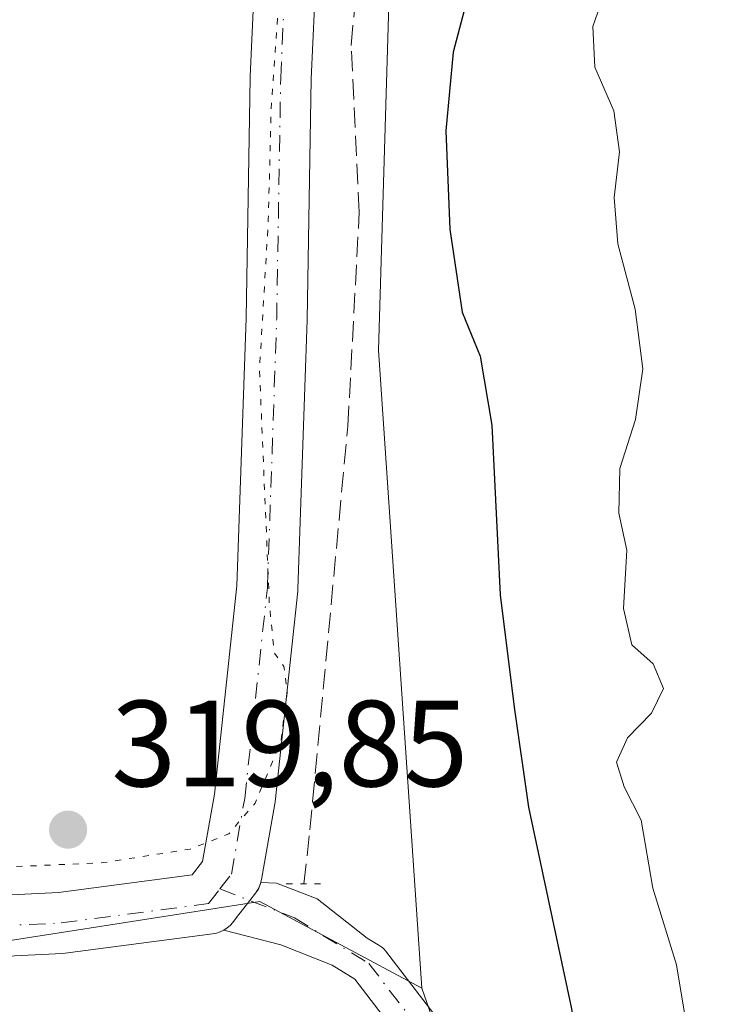
# Model space of a CAD drawing. Units: metres. Extents: x 594023 to 597479, y 4712873 to 4715236.
# Drawn here: x 595502 to 595559, y 4714671 to 4714751 of the extents above; entities that cross this region are included whole.
import ezdxf

# ---------------------------------------------------------------- set-up
doc = ezdxf.new("R2010")
doc.units = ezdxf.units.M
doc.header["$MEASUREMENT"] = 0
for name, pattern in [('DGN Style 3', [2.307223458686699, 1.648016756204785, -0.6592067024819142]), ('DGN Style 4', [2.6384748266838614, 1.318413404963828, -0.6592067024819142, 0.001648016756204785, -0.6592067024819142]), ('DGN Style 5', [1.1536117293433497, 0.4944050268614355, -0.6592067024819142])]:
    doc.linetypes.add(name, pattern=pattern)
for name, color, linetype, lineweight in [('Camino Cxs', 7, 'Continuous', 0), ('Camino eje', 30, 'DGN Style 4', 13), ('Corriente artificial lineal', 4, 'DGN Style 3', 13), ('Cultivos herbáceos CxS', 92, 'Continuous', 0), ('Curva de nivel maestra', 30, 'Continuous', 30), ('Curva de nivel normal', 30, 'Continuous', 0), ('Curva de nivel normal depresión', 30, 'DGN Style 5', 0), ('Matorral CxS', 135, 'Continuous', 0), ('Núcleo urbano CxS', 7, 'Continuous', 0), ('Pastizal CxS', 92, 'Continuous', 0), ('Pista no pavimentada Cxs', 111, 'Continuous', 0), ('Pista no pavimentada eje', 91, 'DGN Style 4', 0), ('Puente lineal', 2, 'DGN Style 5', 0), ('Punto de cota en terreno', 7, 'Continuous', 0), ('Rótulo de punto de cota en terreno', 7, 'Continuous', 0)]:
    doc.layers.add(name, color=color, linetype=linetype, lineweight=lineweight)
doc.styles.add('Style-Arial', font='txt')

# ---------------------------------------------------------------- blocks, each defined once
blk = doc.blocks.new('5PATER')
at = {"layer": 'Núcleo urbano CxS', "linetype": 'Continuous', "lineweight": 0}
h = blk.add_hatch(color=51, dxfattribs=at)
edge = h.paths.add_edge_path()
edge.add_ellipse((0, 0), major_axis=(-0.1095731443231308, -0.1110710700762829), ratio=0.9994222409660322, start_angle=0, end_angle=360)

msp = doc.modelspace()

# ---------------------------------------------------------------- linework, layer by layer
at = {"layer": 'Camino Cxs', "color": 7, "linetype": 'Continuous', "lineweight": 0, "extrusion": (0.03404055489278542, 0.09801589526701776, 0.9946024959236711), "elevation": 482704.3888745207, "flags": 128}
msp.add_lwpolyline([(984203.5957776475, -4623980.606209109), (984203.5957776473, -4623980.74595638)], dxfattribs=at)
at = {"layer": 'Camino Cxs', "color": 7, "linetype": 'Continuous', "lineweight": 0, "extrusion": (0.181296775946271, 0.05344617016516499, 0.9819750434334693), "elevation": 360262.6396754, "flags": 128}
msp.add_lwpolyline([(4353871.123078809, -1869991.28417345), (4353871.330972325, -1869991.542360002), (4353871.363165536, -1869991.573046109)], dxfattribs=at)
at = {"layer": 'Camino Cxs', "color": 7, "linetype": 'Continuous', "lineweight": 0, "extrusion": (0.05713802494310738, 0.1134419181352205, 0.9919002859740504), "elevation": 569187.3358196954, "flags": 128}
msp.add_lwpolyline([(1588977.981127602, -4442299.883172726), (1588977.981127602, -4442300.005989011)], dxfattribs=at)
at = {"layer": 'Camino Cxs', "color": 7, "linetype": 'Continuous', "lineweight": 0, "extrusion": (0.1538821595849779, 0.05833753649486427, 0.9863655573858883), "elevation": 366999.2732298598, "flags": 128}
msp.add_lwpolyline([(4197409.451200096, -2197707.902201904), (4197409.560732261, -2197708.023123757), (4197409.630757988, -2197708.082673213)], dxfattribs=at)
at = {"layer": 'Camino Cxs', "color": 7, "linetype": 'Continuous', "lineweight": 0}
for points in [[(595533.9353, 4714667.054099999, 320.9486000000034), (595529.6512000002, 4714672.633400001, 321.4486000000034), (595527.8004999999, 4714673.7698, 321.5780999999988), (595523.6153999995, 4714675.4531, 321.7241999999969), (595518.9612999996, 4714676.644099999, 322.3123999999953), (595519.2309999998, 4714676.8223, 322.0641000000033), (595519.4753999999, 4714677.0339, 321.8028000000049), (595519.6904999996, 4714677.2752, 321.5335000000051), (595519.994, 4714677.663600001, 321.2427000000025), (595521.0873999996, 4714679.062899999, 320.8439000000071), (595521.5546000004, 4714679.660800001, 320.7112000000052), (595521.7390000002, 4714679.9319, 320.6624000000011), (595521.8863000004, 4714680.2248, 320.6211000000039), (595521.9940999999, 4714680.534499999, 320.5868999999948), (595523.2615, 4714680.478, 320.5304999999935), (595526.5878999997, 4714679.204100001, 320.593200000003), (595530.6732999999, 4714675.9956, 321.547900000005), (595531.6978000002, 4714675.3665, 321.5829999999987), (595531.8672000002, 4714675.2477, 321.5721999999951), (595532.0208999999, 4714675.109200001, 321.5513999999966), (595532.1567000002, 4714674.9531, 321.5206999999937), (595536.7422000002, 4714668.9813, 321.2301000000007)], [(595521.9620000003, 4714680.442399999, 320.5967999999993), (595521.9940999999, 4714680.534499999, 320.5868999999948), (595523.2615, 4714680.478, 320.5304999999935), (595526.5878999997, 4714679.204100001, 320.593200000003), (595530.6732999999, 4714675.9956, 321.547900000005), (595531.6978000002, 4714675.3665, 321.5829999999987), (595531.8672000002, 4714675.2477, 321.5721999999951), (595532.0208999999, 4714675.109200001, 321.5513999999966), (595532.1567000002, 4714674.9531, 321.5206999999937), (595536.7422000002, 4714668.9813, 321.2301000000007), (595536.8660000004, 4714668.796, 321.2461000000039), (595536.9298, 4714668.6746, 321.2548999999999), (595540.8755000001, 4714660.356699999, 322.1585000000051), (595540.9369999999, 4714660.2095, 322.1576000000059), (595540.9606, 4714660.140000001, 322.1555999999982), (595544.7995999996, 4714647.982999999, 323.1147999999957), (595544.8244000003, 4714647.896500001, 323.1266999999934), (595547.2770999996, 4714638.4056, 323.7942999999942), (595547.3054000001, 4714638.275400001, 323.7780999999959), (595547.3249000004, 4714638.126800001, 323.7581000000064), (595548.2846999997, 4714627.0362, 324.8803999999946), (595548.2904000003, 4714626.9332, 324.8583999999973), (595548.5037000002, 4714618.615300001, 323.8669999999984)], [(595521.5546000004, 4714679.660800001, 320.7112000000052), (595521.0873999996, 4714679.062899999, 320.8439000000071), (595519.994, 4714677.663600001, 321.2427000000025), (595519.6904999996, 4714677.2752, 321.5335000000051), (595519.4753999999, 4714677.0339, 321.8028000000049), (595519.2308999998, 4714676.8223, 322.0641999999934), (595518.9611999998, 4714676.644099999, 322.3123999999953)], [(595543.9496999999, 4714610.930400001, 323.8279999999941), (595545.1010999996, 4714618.6757, 323.3536000000022), (595544.8929000003, 4714626.794399999, 323.7682999999961), (595543.9497999996, 4714637.692199999, 323.5806000000011), (595541.5438000001, 4714647.0021, 322.0593999999983), (595537.7534999996, 4714659.004899999, 321.3797999999952), (595533.9353, 4714667.054099999, 320.9486000000034), (595529.6512000002, 4714672.633400001, 321.4486000000034), (595527.8004999999, 4714673.7698, 321.5780999999988), (595523.6153999995, 4714675.4531, 321.7241999999969), (595518.9611999998, 4714676.644099999, 322.3123999999953)]]:
    msp.add_polyline3d(points, dxfattribs=at)
at = {"layer": 'Camino eje', "color": 30, "linetype": 'DGN Style 4', "lineweight": 13}
msp.add_polyline3d([(595518.6525999998, 4714680.007300001, 321.0910000000004), (595524.7297999999, 4714677.6502, 320.6579000000056), (595530.8082999998, 4714673.9178, 321.349000000002), (595535.3937999997, 4714667.946000001, 321.0930999999982), (595539.3394999999, 4714659.6281, 321.7268999999943), (595543.1785000004, 4714647.471100001, 322.2081999999937), (595545.6311999997, 4714637.9802, 323.6392999999953), (595546.591, 4714626.889599999, 324.1083000000072), (595546.8043000001, 4714618.571699999, 323.3407000000007), (595545.6311999997, 4714610.680400001, 324.0641000000033), (595544.9913999997, 4714604.068700001, 324.8742000000057), (595545.0980000002, 4714596.390699999, 324.7320999999938), (595545.0980000002, 4714583.487299999, 325.1441999999952), (595545.9511000002, 4714568.3444, 325.7546000000002), (595547.8706999999, 4714556.934, 326.3389000000025), (595551.3898, 4714544.1372, 327.7652999999991), (595557.0417, 4714523.1292, 329.598800000007), (595564.3997999998, 4714499.4551, 329.5357999999979), (595570.2649999997, 4714480.793199999, 329.6111999999994), (595573.5708, 4714471.302300001, 330.2292000000016), (595576.5566999996, 4714464.7972, 330.9458000000013), (595579.1161000002, 4714461.491400001, 331.335500000001), (595581.6754999999, 4714458.1856, 331.6652999999933), (595586.7251000004, 4714452.300000001, 332.0323999999964)], dxfattribs=at)
at = {"layer": 'Corriente artificial lineal', "color": 4, "linetype": 'DGN Style 3', "lineweight": 13}
msp.add_polyline3d([(595525.4968999998, 4714680.4154, 320.4600000000065), (595525.9995999997, 4714684.833900001, 320.497199999998), (595529.0952000003, 4714717.801100001, 320.3304999999964), (595530.0212000003, 4714735.263599999, 320.4499000000069), (595529.3597999997, 4714748.889699999, 320.2750999999989), (595530.4181000004, 4714760.531300001, 320.484500000006), (595532.7993999999, 4714767.5428, 320.1591000000044), (595537.165, 4714776.141799999, 320.351999999999), (595546.5576999999, 4714794.3981, 320.3380999999936), (595555.1567000002, 4714814.5065, 320.3968000000023), (595562.5651000004, 4714828.926300001, 320.022100000002), (595569.4441999998, 4714847.182600001, 320.3542000000016), (595576.9848999997, 4714869.539899999, 320.039300000004), (595584.7901, 4714895.733700001, 320.6272999999928), (595589.5526000002, 4714917.0327, 320.5531999999948), (595591.5369999995, 4714933.833799999, 320.6765000000014), (595592.5953000003, 4714949.973400001, 320.4841000000015)], dxfattribs=at)
at = {"layer": 'Cultivos herbáceos CxS', "color": 92, "linetype": 'Continuous', "lineweight": 0}
for points in [[(595329.3362999996, 4715120.211300001, 326.3159000000014), (595286.2950999998, 4715119.9529, 324.284799999994), (595285.3667000001, 4715108.945699999, 322.8981000000058), (595369.1933000004, 4715103.435699999, 320.8168000000005), (595401.4962999999, 4715101.3125, 320.883600000001), (595432.8592999997, 4715100.4639, 320.7422999999981), (595512.1977000004, 4715079.920100001, 320.7921999999962), (595559.858, 4715043.710899999, 321.2289000000019), (595581.0406999999, 4715019.865499999, 322.8395000000019), (595597.8097999999, 4714968.6437, 322.9315999999963), (595594.2786999998, 4714906.8237, 322.9713999999949), (595569.5636, 4714829.9913, 322.1689999999944), (595546.1898999996, 4714786.092700001, 320.9275000000052), (595532.4924999997, 4714754.0417, 320.5372000000062), (595531.6091, 4714724.014900001, 320.6420999999973), (595535.1392999999, 4714671.9091, 320.7590999999957)], [(595597.8097999999, 4714968.6437, 322.9315999999963), (595594.2786999998, 4714906.8237, 322.9713999999949), (595569.5636, 4714829.9913, 322.1689999999944), (595546.1898999996, 4714786.092700001, 320.9275000000052), (595532.4924999997, 4714754.0417, 320.5372000000062), (595531.6091, 4714724.014900001, 320.6420999999973), (595535.1392999999, 4714671.9091, 320.7590999999957), (595521.9003, 4714678.975299999, 320.5973999999987), (595493.6562999999, 4714674.5595, 320.4468000000052), (595464.5299000005, 4714679.858899999, 320.3267999999953), (595428.6760999998, 4714699.2663, 320.3442000000068), (595398.3343000002, 4714716.068499999, 320.3772000000026), (595375.7757000001, 4714729.4827, 320.3959999999934), (595294.8617000004, 4714730.6237, 320.5626000000047)], [(594973.4308000002, 4714735.6535, 321.343399999998), (594975.3408000004, 4714735.441299999, 321.3249999999971), (595005.7915000003, 4714729.7027, 321.2029999999941), (595026.7462999999, 4714727.2915, 321.4902000000002), (595101.5553000001, 4714729.260700001, 320.8401000000013), (595112.0909000002, 4714733.2371, 320.5877999999939), (595122.0543000001, 4714736.9977, 320.4293999999936), (595153.8233000003, 4714736.1151, 320.200800000006), (595190.0050999997, 4714730.819700001, 319.8868999999977), (595209.3892999999, 4714731.7645, 320.428700000004), (595294.8617000004, 4714730.6237, 320.5626000000047), (595375.7757000001, 4714729.4827, 320.3959999999934), (595398.3343000002, 4714716.068499999, 320.3772000000026), (595428.6760999998, 4714699.2663, 320.3442000000068), (595464.5299000005, 4714679.858899999, 320.3267999999953), (595493.6562999999, 4714674.5595, 320.4468000000052), (595521.9003, 4714678.975299999, 320.5973999999987), (595535.1392999999, 4714671.9091, 320.7590999999957)]]:
    msp.add_polyline3d(points, dxfattribs=at)
at = {"layer": 'Curva de nivel maestra', "color": 30, "linetype": 'Continuous', "lineweight": 30, "elevation": 325, "flags": 128}
msp.add_lwpolyline([(595539.6299999999, 4714755.6801), (595537.7000000002, 4714748.350099999), (595537.0899999999, 4714741.9001), (595537.4100000003, 4714733.870100001), (595538.4400000004, 4714727.100099999), (595539.8899999997, 4714723.5001), (595540.8399999999, 4714717.890100001), (595541.5199999996, 4714704.020099999), (595542.6600000003, 4714694.850099999), (595543.8399999999, 4714686.690099999), (595547.3499999996, 4714670.220100001), (595549.1200000001, 4714658.040100001), (595551.0199999996, 4714647.940099999), (595551.7199999997, 4714643.690099999), (595552.8300000001, 4714638.940099999), (595553.8300000001, 4714628.620100001), (595553.4000000004, 4714618.530099999)], dxfattribs=at)
at = {"layer": 'Curva de nivel normal', "color": 30, "linetype": 'Continuous', "lineweight": 0, "elevation": 330, "flags": 128}
msp.add_lwpolyline([(595550.4900000002, 4714754.440099999), (595549.0999999996, 4714750.440099999), (595549.2699999996, 4714747.110099999), (595550.7999999998, 4714743.5601), (595551.2800000003, 4714740.200099999), (595550.8499999996, 4714736.4801), (595551.1299999999, 4714732.6801), (595552.5599999996, 4714727.340100001), (595553.1699999999, 4714722.4801), (595552.5899999999, 4714718.350099999), (595551.29, 4714714.350099999), (595551.2199999997, 4714710.6801), (595551.8600000005, 4714707.6801), (595551.5999999996, 4714702.9101), (595552.2800000003, 4714699.950099999), (595554.0199999996, 4714698.380100001), (595554.8700000001, 4714696.380100001), (595553.8799999999, 4714694.350099999), (595551.9199999999, 4714692.350099999), (595551.04, 4714690.350099999), (595551.6600000003, 4714688.350099999), (595553.0300000003, 4714685.620100001), (595553.9900000002, 4714680.0801), (595555.9400000004, 4714673.8101), (595557.8799999999, 4714661.970100001)], dxfattribs=at)
at = {"layer": 'Curva de nivel normal depresión', "color": 30, "linetype": 'DGN Style 5', "lineweight": 0, "elevation": 320, "flags": 128}
msp.add_lwpolyline([(595362.4600000001, 4715092.950099999), (595356.5999999996, 4715092.940099999), (595352.7300000006, 4715091.700099999), (595347.4800000006, 4715090.200099999), (595345.0800000001, 4715088.1601), (595343.5300000003, 4715086.270099999), (595339.7599999999, 4715087.290100001), (595332.9100000003, 4715088.0101), (595321.7599999999, 4715086.200099999), (595316.0499999998, 4715083.030099999), (595312.0499999998, 4715078.8201), (595308.1799999997, 4715075.970100001), (595304.8799999999, 4715072.630100001), (595302.1799999997, 4715070.1601), (595299.7199999997, 4715068.2301), (595296.0499999998, 4715069.0701), (595292.0499999998, 4715069.220100001), (595288.0499999998, 4715068.020099999), (595284.3099999996, 4715067.0101), (595282.0800000001, 4715064.170100001), (595281.8600000005, 4715061.200099999), (595280.2699999996, 4715061.200099999), (595274.9400000004, 4715060.1501), (595271.7199999997, 4715058.1801), (595268.0499999998, 4715056.420100001), (595264.2699999996, 4715053.7601), (595261.5999999996, 4715052.1501), (595260.0499999998, 4715049.9801), (595257.3499999996, 4715043.8201), (595258.3600000005, 4715039.530099999), (595261.75, 4715033.860099999), (595267.2999999998, 4715023.940099999), (595270.7800000003, 4715018.380100001), (595273.4100000003, 4715013.0001), (595275.0700000003, 4715010.3301), (595277.2000000002, 4715006.460100001), (595279.1299999999, 4715003.620100001), (595281.7699999996, 4714997.600099999), (595281.1200000001, 4714995.610099999), (595279.6600000003, 4714995.920100001), (595278.5599999996, 4714997.8201), (595276.0199999996, 4715001.620100001), (595274.4500000002, 4715004.380100001), (595272.9900000002, 4715005.920100001), (595270.9000000004, 4715008.8201), (595268.7599999999, 4715010.690099999), (595266.2300000006, 4715010.1801), (595261.6500000004, 4715006.950099999), (595246.04, 4714996.5101), (595223.4800000006, 4714980.370100001), (595212.1799999997, 4714970.340100001), (595203.5999999996, 4714963.2301), (595195.6900000004, 4714957.630100001), (595181.4600000001, 4714946.440099999), (595174.3700000001, 4714941.5001), (595170.9100000003, 4714937.860099999), (595168.0800000001, 4714932.3201), (595165.2199999997, 4714926.210100001), (595165.4699999997, 4714920.220100001), (595167.0800000001, 4714914.360099999), (595170.04, 4714902.600099999), (595172.8399999999, 4714893.8101), (595174.1100000005, 4714885.840100001), (595175.2100000001, 4714882.800100001), (595176.2699999996, 4714878.710100001), (595178.0700000003, 4714875.9101), (595180.4000000004, 4714875.800100001), (595184.7300000006, 4714877.200099999), (595192.7300000006, 4714878.5101), (595202.7300000006, 4714881.110099999), (595210.2599999999, 4714882.9001), (595223.1900000004, 4714886.720100001), (595229.5899999999, 4714888.2501), (595233.5899999999, 4714889.4001), (595241.9699999997, 4714891.380100001), (595246.9400000004, 4714892.870100001), (595251.1200000001, 4714893.850099999), (595257.2999999998, 4714895.960100001), (595272.7199999997, 4714900.7601), (595278.3799999999, 4714903.040100001), (595282.75, 4714904.670100001), (595289.1699999999, 4714908.290100001), (595291.5700000003, 4714912.3201), (595291.3499999996, 4714915.780099999), (595292, 4714916.8301), (595293.0899999999, 4714913.5601), (595294.2999999998, 4714912.5801), (595295.0199999996, 4714911.420100001), (595295.0599999996, 4714908.460100001), (595299.25, 4714905.530099999), (595305.1100000005, 4714898.030099999), (595308.0899999999, 4714895.9301), (595310.2800000003, 4714894.9101), (595312.9900000002, 4714895.2401), (595316.2100000001, 4714896.210100001), (595316.8300000001, 4714895.110099999), (595309.5700000003, 4714886.890100001), (595305.2800000003, 4714880.2601), (595303.3399999999, 4714875.140100001), (595303.5099999999, 4714873.300100001), (595305.9400000004, 4714872.4301), (595306.6200000001, 4714870.4001), (595305.8399999999, 4714868.440099999), (595304.3300000001, 4714866.700099999), (595303.9600000001, 4714864.340100001), (595304.1299999999, 4714862.790100001), (595302.4600000001, 4714860.5701), (595302.3399999999, 4714857.700099999), (595303.7199999997, 4714857.850099999), (595305.3799999999, 4714854.270099999), (595304.0199999996, 4714852.380100001), (595302.0999999996, 4714852.3201), (595300.8300000001, 4714853.110099999), (595299.3200000003, 4714853.600099999), (595298.7999999998, 4714855.170100001), (595298.0599999996, 4714856.1801), (595297.4600000001, 4714854.380100001), (595297.9299999997, 4714852.350099999), (595298.9199999999, 4714851.200099999), (595299.54, 4714849.8201), (595300.8300000001, 4714848.440099999), (595302.9800000006, 4714845.920100001), (595304.5999999996, 4714844.880100001), (595305.5199999996, 4714843.800100001), (595307.1799999997, 4714843.120100001), (595308.9199999999, 4714841.530099999), (595309.8399999999, 4714840.270099999), (595311.1200000001, 4714840.600099999), (595312, 4714842.6601), (595311.8499999996, 4714846.0701), (595314.0099999999, 4714848.280099999), (595315.8300000001, 4714848.1801), (595314.3799999999, 4714847.020099999), (595313.9400000004, 4714845.880100001), (595315.9400000004, 4714845.860099999), (595318.0499999998, 4714846.6601), (595319.7999999998, 4714846.190099999), (595321.0499999998, 4714845.0001), (595323.5800000001, 4714843.860099999), (595324.9400000004, 4714841.5601), (595326.4299999997, 4714840.710100001), (595327.2599999999, 4714839.540100001), (595328.7400000002, 4714839.020099999), (595332.5999999996, 4714835.220100001), (595333.8300000001, 4714832.440099999), (595334.54, 4714830.4901), (595337.5300000003, 4714829.8201), (595339.2400000002, 4714827.870100001), (595340.0700000003, 4714826.370100001), (595339.9400000004, 4714823.9101), (595340.5599999996, 4714820.860099999), (595339.7300000006, 4714816.5101), (595341.8700000001, 4714816.9801), (595342.1399999997, 4714812.9101), (595343.1200000001, 4714810.280099999), (595344.4600000001, 4714808.360099999), (595347.3399999999, 4714806.860099999), (595348.8600000005, 4714804.300100001), (595352.3099999996, 4714801.720100001), (595354.1900000004, 4714801.270099999), (595355.4600000001, 4714801.780099999), (595354.7100000001, 4714800.340100001), (595354.1200000001, 4714798.340100001), (595354.25, 4714796.340100001), (595356.0800000001, 4714792.1601), (595358.8200000003, 4714791.120100001), (595362.2400000002, 4714790.710100001), (595363.5099999999, 4714788.720100001), (595365.8700000001, 4714787.920100001), (595367.8300000001, 4714788.5701), (595368.4299999997, 4714790.340100001), (595368.2599999999, 4714793.040100001), (595370.04, 4714793.360099999), (595371.79, 4714792.9801), (595371.79, 4714791.780099999), (595369.2400000002, 4714788.7601), (595368.7999999998, 4714787.0101), (595372.04, 4714784.620100001), (595374.3200000003, 4714783.7501), (595377.6500000004, 4714782.2401), (595381.0099999999, 4714780.340100001), (595379.9100000003, 4714779.450099999), (595377.9100000003, 4714779.190099999), (595375.6699999999, 4714779.7501), (595372.6100000005, 4714780.6801), (595366.4400000004, 4714779.850099999), (595364.04, 4714778.340100001), (595360.7599999999, 4714771.0001), (595360.2100000001, 4714768.1801), (595361.1600000003, 4714765.1801), (595362.0300000003, 4714760.880100001), (595363.4400000004, 4714757.950099999), (595363.9900000002, 4714754.440099999), (595365.1299999999, 4714751.880100001), (595365.8399999999, 4714748.590100001), (595367.0199999996, 4714747.0001), (595368.1200000001, 4714744.7601), (595370.1200000001, 4714743.7601), (595373.1399999997, 4714740.780099999), (595377.7100000001, 4714736.6801), (595380.5599999996, 4714733.200099999), (595381.79, 4714730.4301), (595385.9600000001, 4714728.610099999), (595388.5300000003, 4714727.840100001), (595392.2800000003, 4714725.6501), (595393.5199999996, 4714724.100099999), (595393.8200000003, 4714722.200099999), (595396.9699999997, 4714719.610099999), (595398.7800000003, 4714719.0601), (595400.6500000004, 4714718.210100001), (595404.1900000004, 4714717.140100001), (595412.3399999999, 4714712.9001), (595428.8700000001, 4714702.280099999), (595435.5599999996, 4714698.870100001), (595437.2699999996, 4714697.690099999), (595438.7300000006, 4714696.970100001), (595442.0599999996, 4714695.040100001), (595451.6500000004, 4714690.710100001), (595455.8600000005, 4714689.1501), (595457.8700000001, 4714688.020099999), (595460.4500000002, 4714687.040100001), (595462.4900000002, 4714686.0001), (595465.7000000002, 4714685.020099999), (595469.0300000003, 4714683.6801), (595478.3600000005, 4714682.170100001), (595496.3600000005, 4714681.5701), (595509.1799999997, 4714682.1601), (595516.2199999997, 4714683.2601), (595519.3799999999, 4714684.5101), (595521.5300000003, 4714687.020099999), (595523.6200000001, 4714692.020099999), (595524.1399999997, 4714696.020099999), (595523.8700000001, 4714698.170100001), (595523.0899999999, 4714699.300100001), (595522.6900000004, 4714703.170100001), (595521.8799999999, 4714722.380100001), (595522.5999999996, 4714734.690099999), (595522.8300000001, 4714743.6801), (595523.4800000006, 4714753.090100001), (595522.2000000002, 4714758.020099999), (595520.0999999996, 4714760.110099999), (595514.6900000004, 4714762.2601), (595507.3499999996, 4714763.4101), (595499.1600000003, 4714764.360099999), (595477.5999999996, 4714765.2501), (595468.6500000004, 4714766.290100001), (595460.0199999996, 4714766.8101), (595456.0999999996, 4714767.350099999), (595452.1500000004, 4714768.3101), (595440.8300000001, 4714769.2501), (595428.4800000006, 4714770.5801), (595419.0300000003, 4714770.460100001), (595413.75, 4714769.3301), (595408.3700000001, 4714768.8101), (595402.9000000004, 4714769.530099999), (595398.2800000003, 4714771.5801), (595396.25, 4714772.880100001), (595393.2999999998, 4714773.600099999), (595390.2199999997, 4714774.8201), (595386.6200000001, 4714776.100099999), (595384.8600000005, 4714777.130100001), (595383.1500000004, 4714777.550100001), (595382.2000000002, 4714779.210100001), (595383.6200000001, 4714779.7401), (595385.4299999997, 4714779.390100001), (595388.2100000001, 4714777.9301), (595393.2800000003, 4714776.720100001), (595396.04, 4714775.460100001), (595397.8899999997, 4714775.360099999), (595399.1399999997, 4714776.8301), (595399.2199999997, 4714781.0101), (595396.2400000002, 4714786.880100001), (595395.3899999997, 4714789.4801), (595396.2800000003, 4714791.0701), (595398.2300000006, 4714792.3201), (595400.2100000001, 4714792.050100001), (595402.5499999998, 4714789.940099999), (595404.0099999999, 4714786.7601), (595405.0199999996, 4714787.4901), (595406.04, 4714790.340100001), (595407.5300000003, 4714791.460100001), (595407.5700000003, 4714787.530099999), (595410.0800000001, 4714786.800100001), (595412.8700000001, 4714784.1601), (595414.4199999999, 4714780.670100001), (595416.0800000001, 4714778.540100001), (595418.2100000001, 4714777.630100001), (595420.7400000002, 4714777.4801), (595422.0199999996, 4714777.9101), (595422.8700000001, 4714780.1601), (595423.2400000002, 4714785.5701), (595422.5199999996, 4714788.5801), (595421.8499999996, 4714790.1601), (595421.9600000001, 4714792.270099999), (595420.3799999999, 4714792.7601), (595419.8799999999, 4714794.340100001), (595420.79, 4714797.1601), (595419.0300000003, 4714797.2301), (595421.4400000004, 4714800.0801), (595422.3200000003, 4714802.8201), (595421.8499999996, 4714804.860099999), (595420.7000000002, 4714804.200099999), (595420.1100000005, 4714803.0101), (595420.2800000003, 4714804.340100001), (595421.4699999997, 4714806.670100001), (595422.0300000003, 4714810.0101), (595420.7199999997, 4714812.340100001), (595421.3600000005, 4714815.0101), (595421.6100000005, 4714819.670100001), (595420.7000000002, 4714822.340100001), (595421.7800000003, 4714824.340100001), (595422.3799999999, 4714826.340100001), (595422.4500000002, 4714828.340100001), (595423.8099999996, 4714830.440099999), (595424.4800000006, 4714832.890100001), (595423.9199999999, 4714834.5801), (595422.8099999996, 4714834.110099999), (595422.0599999996, 4714832.9101), (595420.6100000005, 4714834.360099999), (595421.8899999997, 4714835.110099999), (595423.3499999996, 4714836.780099999), (595424.6399999997, 4714840.2501), (595423.5700000003, 4714843.3301), (595422.5300000003, 4714844.5801), (595423.54, 4714846.6601), (595424.7199999997, 4714850.0001), (595424.6399999997, 4714852.460100001), (595423.9199999999, 4714855.1801), (595422.7400000002, 4714854.1801), (595422.1200000001, 4714853.0001), (595422.4500000002, 4714854.7501), (595424.0999999996, 4714858.4001), (595424.0599999996, 4714860.360099999), (595422.2999999998, 4714860.600099999), (595421.4800000006, 4714861.780099999), (595421.8099999996, 4714864.110099999), (595421.3600000005, 4714865.6601), (595420.6100000005, 4714866.9101), (595421.5999999996, 4714869.9001), (595420.9600000001, 4714871.2601), (595418.7800000003, 4714871.0801), (595418.7400000002, 4714873.040100001), (595418.9600000001, 4714874.840100001), (595422.0300000003, 4714878.6601), (595423.5999999996, 4714884.1501), (595422.6200000001, 4714894.130100001), (595421.7999999998, 4714895.300100001), (595420.29, 4714894.800100001), (595419.4699999997, 4714896.770099999), (595418.4299999997, 4714902.0601), (595417.5499999998, 4714905.5101), (595418.0300000003, 4714907.6601), (595419.4199999999, 4714905.720100001), (595422.4299999997, 4714905.6501), (595426.1500000004, 4714903.4801), (595430.6299999999, 4714905.850099999), (595435.54, 4714906.5101), (595437.7400000002, 4714906.040100001), (595440.4800000006, 4714906.280099999), (595443.75, 4714905.720100001), (595445.8799999999, 4714905.6801), (595447.4299999997, 4714904.0601), (595449.6900000004, 4714903.850099999), (595450.9400000004, 4714902.5701), (595452.1799999997, 4714901.940099999), (595454.0300000003, 4714902.6801), (595456.7599999999, 4714904.840100001), (595457.3799999999, 4714903.890100001), (595458.4199999999, 4714903.940099999), (595464.0300000003, 4714905.3101), (595468.0599999996, 4714906.2601), (595472.2199999997, 4714906.4801), (595476.0899999999, 4714906.3301), (595480.0700000003, 4714906.670100001), (595483.7699999996, 4714906.2401), (595485.0099999999, 4714903.960100001), (595485.2800000003, 4714900.600099999), (595485.5300000003, 4714883.5801), (595486.1299999999, 4714878.4301), (595487.9800000006, 4714877.620100001), (595491.8200000003, 4714876.950099999), (595491.7400000002, 4714875.460100001), (595489.5099999999, 4714874.1601), (595487.4299999997, 4714871.970100001), (595485.9900000002, 4714866.550100001), (595485.4299999997, 4714853.970100001), (595485.7000000002, 4714840.0001), (595485.0499999998, 4714830.3301), (595484.8200000003, 4714816.870100001), (595485.2599999999, 4714811.790100001), (595486.2199999997, 4714810.620100001), (595487.9500000002, 4714811.0101), (595489.3600000005, 4714812.420100001), (595489.9500000002, 4714813.670100001), (595489.7000000002, 4714812.340100001), (595488.0300000003, 4714810.590100001), (595486.0300000003, 4714809.670100001), (595484.5099999999, 4714806.4101), (595485.0499999998, 4714796.690099999), (595486.5099999999, 4714791.5701), (595488.1100000005, 4714791.090100001), (595489.9000000004, 4714792.7601), (595491.1699999999, 4714795.8201), (595492.0099999999, 4714797.050100001), (595491.8899999997, 4714792.790100001), (595490.7800000003, 4714790.420100001), (595490.7800000003, 4714789.0101), (595492.7100000001, 4714787.2301), (595492.4699999997, 4714786.140100001), (595491.2599999999, 4714784.5801), (595496.2599999999, 4714786.380100001), (595501.3499999996, 4714786.5801), (595504.0199999996, 4714786.840100001), (595505.6900000004, 4714786.130100001), (595505.9100000003, 4714784.9001), (595502.4800000006, 4714785.360099999), (595501.6299999999, 4714783.870100001), (595501.6699999999, 4714780.670100001), (595500.6900000004, 4714778.340100001), (595500.2300000006, 4714776.340100001), (595501.1900000004, 4714774.520099999), (595504.6100000005, 4714773.5101), (595512.8200000003, 4714772.8101), (595517.0999999996, 4714774.420100001), (595517.9900000002, 4714776.3101), (595516.3600000005, 4714776.7501), (595516.4299999997, 4714778.340100001), (595519.9600000001, 4714780.140100001), (595523.4600000001, 4714781.3201), (595524.3499999996, 4714782.800100001), (595523.6600000003, 4714784.3201), (595524.2400000002, 4714787.890100001), (595525.4400000004, 4714789.670100001), (595524.7699999996, 4714788.420100001), (595524.7699999996, 4714787.090100001), (595526.0999999996, 4714787.090100001), (595528.0199999996, 4714787.880100001), (595530.3499999996, 4714787.720100001), (595533.5599999996, 4714789.5101), (595534.8499999996, 4714791.380100001), (595535.1200000001, 4714792.880100001), (595538.6799999997, 4714796.450099999), (595540.2199999997, 4714801.110099999), (595540.2199999997, 4714806.340100001), (595542.1200000001, 4714810.890100001), (595540.5800000001, 4714812.5601), (595540.4400000004, 4714814.420100001), (595542.1399999997, 4714816.340100001), (595541, 4714814.420100001), (595540.7999999998, 4714813.120100001), (595542.0999999996, 4714813.340100001), (595548.0199999996, 4714817.920100001), (595551.8200000003, 4714823.5801), (595554.8899999997, 4714828.540100001), (595557.4900000002, 4714837.130100001), (595558.5499999998, 4714842.3301), (595560.4900000002, 4714846.3301), (595560.5499999998, 4714850.120100001), (595562.0199999996, 4714852.8301), (595563.8899999997, 4714854.460100001), (595564.7199999997, 4714856.170100001), (595562.0199999996, 4714856.3301), (595564.4400000004, 4714861.5601), (595565.1500000004, 4714863.600099999), (595564.5199999996, 4714867.0001), (595562.2999999998, 4714871.4001), (595559.9900000002, 4714872.770099999), (595556.0999999996, 4714873.040100001), (595552.3499999996, 4714872.530099999), (595550.2199999997, 4714871.2501), (595549.4699999997, 4714869.610099999), (595550.2199999997, 4714868.520099999), (595551.3499999996, 4714868.3301), (595550.0199999996, 4714868.190099999), (595548.2400000002, 4714867.6601), (595546.4100000003, 4714870.720100001), (595543.9400000004, 4714871.790100001), (595540.8499999996, 4714869.6601), (595538.1399999997, 4714864.880100001), (595536.0199999996, 4714862.200099999), (595534.0199999996, 4714862.130100001), (595532.0199999996, 4714861.6601), (595530.0199999996, 4714860.5801), (595528.6900000004, 4714860.4101), (595529.9400000004, 4714861.0001), (595531.3499999996, 4714863.0801), (595532.1600000003, 4714867.880100001), (595532.9100000003, 4714871.220100001), (595532.3499999996, 4714872.550100001), (595532.4900000002, 4714874.040100001), (595528.7300000006, 4714874.460100001), (595521.1100000005, 4714875.690099999), (595507.3499999996, 4714873.920100001), (595499.5199999996, 4714874.700099999), (595497.1500000004, 4714875.550100001), (595496.54, 4714878.190099999), (595498.1699999999, 4714878.340100001), (595500.0599999996, 4714877.630100001), (595501.7999999998, 4714877.140100001), (595502.9199999999, 4714875.220100001), (595504.1299999999, 4714875.3101), (595506.0199999996, 4714876.6601), (595508.3499999996, 4714877.300100001), (595512.0199999996, 4714877.1601), (595516.0199999996, 4714877.280099999), (595520.3499999996, 4714876.7501), (595526.6900000004, 4714877.3201), (595534.9199999999, 4714877.0701), (595539.2999999998, 4714876.1601), (595542.9199999999, 4714876.7601), (595549.6200000001, 4714877.4001), (595556.75, 4714877.6601), (595566.4800000006, 4714883.9301), (595571.3799999999, 4714890.3301), (595575.0099999999, 4714896.0001), (595577.04, 4714900.3301), (595579.4299999997, 4714904.0601), (595581.9100000003, 4714906.390100001), (595584.0099999999, 4714907.220100001), (595585.54, 4714908.780099999), (595585.7699999996, 4714912.5001), (595587.6299999999, 4714917.050100001), (595588.9400000004, 4714925.5001), (595590.5, 4714951.3201), (595589.5999999996, 4714968.890100001), (595589.29, 4714976.7401), (595588.6500000004, 4714978.960100001), (595586.4800000006, 4714978.790100001), (595582.9400000004, 4714977.2501), (595580.9500000002, 4714977.600099999), (595578.7400000002, 4714978.9801), (595574.5700000003, 4714978.280099999), (595571.8899999997, 4714978.140100001), (595569.2000000002, 4714977.870100001), (595565.2300000006, 4714978.040100001), (595558.8200000003, 4714976.710100001), (595554.8799999999, 4714975.380100001), (595551.4800000006, 4714974.840100001), (595545.6900000004, 4714973.6501), (595539.0199999996, 4714973.860099999), (595535.9699999997, 4714974.420100001), (595534.1100000005, 4714974.850099999), (595533.8499999996, 4714977.940099999), (595534.2199999997, 4714980.270099999), (595533.5199999996, 4714981.790100001), (595531.9600000001, 4714982.940099999), (595531.2199999997, 4714986.3101), (595531.7800000003, 4714989.790100001), (595532.8300000001, 4714990.9101), (595533.7400000002, 4714988.4801), (595537.2000000002, 4714984.3201), (595538.4699999997, 4714982.450099999), (595538.4400000004, 4714984.3201), (595538.8799999999, 4714986.1801), (595540.2800000003, 4714987.450099999), (595542.6200000001, 4714988.5601), (595543.5599999996, 4714990.1801), (595541.2100000001, 4714989.960100001), (595538.4299999997, 4714988.5801), (595534.9900000002, 4714990.050100001), (595533.9400000004, 4714993.9901), (595534.9400000004, 4714997.3301), (595534.9199999999, 4714999.110099999), (595533.5300000003, 4714999.2601), (595529.6299999999, 4714998.100099999), (595529.9000000004, 4715000.550100001), (595530.04, 4715003.9801), (595530.9299999997, 4715006.3101), (595533.2599999999, 4715008.140100001), (595535.8899999997, 4715009.100099999), (595538.1799999997, 4715009.460100001), (595541.3499999996, 4715011.0701), (595546.5199999996, 4715012.790100001), (595554.0199999996, 4715015.840100001), (595560.7800000003, 4715016.2501), (595562.3899999997, 4715016.860099999), (595560.3099999996, 4715018.210100001), (595562.1500000004, 4715020.280099999), (595565.25, 4715021.2401), (595567.6900000004, 4715021.8101), (595568.2199999997, 4715027.370100001), (595566.7699999996, 4715030.620100001), (595565.8799999999, 4715032.170100001), (595564.8499999996, 4715033.140100001), (595564.0700000003, 4715034.360099999), (595562.8600000005, 4715035.140100001), (595561.7100000001, 4715036.670100001), (595559.1900000004, 4715038.8201), (595558.0199999996, 4715040.3101), (595556.79, 4715041.0801), (595555.4699999997, 4715041.7601), (595552.0199999996, 4715040.9801), (595548.2000000002, 4715042.4901), (595542.7999999998, 4715047.190099999), (595538.7100000001, 4715051.6801), (595535.3899999997, 4715054.460100001), (595530.2199999997, 4715059.4101), (595525.6699999999, 4715064.790100001), (595523.4400000004, 4715067.220100001), (595523.5800000001, 4715068.4901), (595525.2400000002, 4715070.0601), (595523.8600000005, 4715070.3201), (595520.6100000005, 4715069.9301), (595516.3499999996, 4715071.860099999), (595513.9800000006, 4715073.5101), (595512.2300000006, 4715074.4001), (595510.9699999997, 4715075.2501), (595508.3700000001, 4715075.200099999), (595504.2800000003, 4715074.970100001), (595500.8899999997, 4715072.8101), (595498.0800000001, 4715072.210100001), (595496.6299999999, 4715072.9101), (595495.7699999996, 4715074.450099999), (595494.2000000002, 4715076.420100001), (595492.1600000003, 4715076.950099999), (595492.0300000003, 4715076.100099999), (595492.9400000004, 4715074.220100001), (595493.5099999999, 4715067.9801), (595494.7000000002, 4715061.7401), (595495.5, 4715054.870100001), (595496.4800000006, 4715051.0101), (595496.9000000004, 4715044.4101), (595497.3899999997, 4715041.6801), (595498.2599999999, 4715039.7601), (595498.5700000003, 4715035.2401), (595497.4800000006, 4715033.4101), (595494.3600000005, 4715032.460100001), (595491.3600000005, 4715032.360099999), (595486.3600000005, 4715031.0801), (595481.7000000002, 4715030.890100001), (595476.0300000003, 4715029.8301), (595469.7000000002, 4715029.0701), (595462.5999999996, 4715028.7501), (595457.9800000006, 4715028.030099999), (595456.1399999997, 4715028.550100001), (595455.2800000003, 4715032.3101), (595454.4800000006, 4715042.5101), (595453.5099999999, 4715047.440099999), (595453.2800000003, 4715051.1801), (595452.5099999999, 4715058.0001), (595451.9699999997, 4715063.860099999), (595449.6500000004, 4715071.2401), (595447.4199999999, 4715069.690099999), (595448.0499999998, 4715058.9101), (595447.2300000006, 4715054.870100001), (595446.0899999999, 4715053.450099999), (595444.8899999997, 4715056.2301), (595443.4000000004, 4715058.7301), (595440.04, 4715061.200099999), (595439.3899999997, 4715062.630100001), (595440.3399999999, 4715064.620100001), (595436.2999999998, 4715062.100099999), (595436.3200000003, 4715064.0701), (595435.1200000001, 4715064.770099999), (595430.3600000005, 4715064.2601), (595426.3600000005, 4715062.690099999), (595424.2000000002, 4715062.4801), (595423.2300000006, 4715063.5001), (595422.1699999999, 4715066.110099999), (595420.0999999996, 4715064.8101), (595418.0300000003, 4715064.600099999), (595415.7000000002, 4715063.5801), (595412.4500000002, 4715062.590100001), (595410.54, 4715063.140100001), (595409.2599999999, 4715066.1601), (595408.2000000002, 4715071.6601), (595407.0800000001, 4715076.670100001), (595405.8799999999, 4715084.720100001), (595405.3200000003, 4715086.1601), (595404.04, 4715086.890100001), (595402.2599999999, 4715086.6601), (595400.8099999996, 4715087.0701), (595397.7999999998, 4715086.0601), (595395.9199999999, 4715086.050100001), (595393.7100000001, 4715085.700099999), (595390.3700000001, 4715086.2301), (595387.3700000001, 4715088.050100001), (595382.2199999997, 4715089.4101), (595377.1799999997, 4715090.920100001), (595370.7100000001, 4715092.300100001), (595362.4600000001, 4715092.950099999)], dxfattribs=at)
at = {"layer": 'Matorral CxS', "color": 135, "linetype": 'Continuous', "lineweight": 0}
for points in [[(594973.4308000002, 4714735.6535, 321.343399999998), (594975.3408000004, 4714735.441299999, 321.3249999999971), (595005.7915000003, 4714729.7027, 321.2029999999941), (595026.7462999999, 4714727.2915, 321.4902000000002), (595101.5553000001, 4714729.260700001, 320.8401000000013), (595112.0909000002, 4714733.2371, 320.5877999999939), (595122.0543000001, 4714736.9977, 320.4293999999936), (595153.8233000003, 4714736.1151, 320.200800000006), (595190.0050999997, 4714730.819700001, 319.8868999999977), (595209.3892999999, 4714731.7645, 320.428700000004), (595294.8617000004, 4714730.6237, 320.5626000000047), (595375.7757000001, 4714729.4827, 320.3959999999934), (595398.3343000002, 4714716.068499999, 320.3772000000026), (595428.6760999998, 4714699.2663, 320.3442000000068), (595464.5299000005, 4714679.858899999, 320.3267999999953), (595493.6562999999, 4714674.5595, 320.4468000000052), (595521.9003, 4714678.975299999, 320.5973999999987), (595535.1392999999, 4714671.9091, 320.7590999999957)], [(595294.8617000004, 4714730.6237, 320.5626000000047), (595375.7757000001, 4714729.4827, 320.3959999999934), (595398.3343000002, 4714716.068499999, 320.3772000000026), (595428.6760999998, 4714699.2663, 320.3442000000068), (595464.5299000005, 4714679.858899999, 320.3267999999953), (595493.6562999999, 4714674.5595, 320.4468000000052), (595521.9003, 4714678.975299999, 320.5973999999987), (595535.1392999999, 4714671.9091, 320.7590999999957), (595547.4956999999, 4714636.583900001, 322.4897000000055), (595542.3872999996, 4714595.640100001, 323.851999999999), (595539.2023999998, 4714541.4003, 319.6638999999996), (595547.2147000004, 4714506.1391, 320.8745000000054), (595541.4303000001, 4714478.040300001, 315.4159999999974), (595554.9924, 4714416.983300001, 325.1840999999986), (595518.5544999996, 4714361.138900001, 322.5013999999938)], [(595535.1392999999, 4714671.9091, 320.7590999999957), (595547.4956999999, 4714636.583900001, 322.4897000000055), (595542.3872999996, 4714595.640100001, 323.851999999999), (595539.2023999998, 4714541.4003, 319.6638999999996), (595547.2147000004, 4714506.1391, 320.8745000000054), (595541.4303000001, 4714478.040300001, 315.4159999999974), (595554.9924, 4714416.983300001, 325.1840999999986), (595518.5544999996, 4714361.138900001, 322.5013999999938), (595510.6231000006, 4714323.061100001, 324.3885000000009), (595499.0684000002, 4714270.974500001, 321.7697000000044), (595481.7988999998, 4714177.894099999, 320.6440000000002)]]:
    msp.add_polyline3d(points, dxfattribs=at)
at = {"layer": 'Pastizal CxS', "color": 92, "linetype": 'Continuous', "lineweight": 0}
for points in [[(595329.3362999996, 4715120.211300001, 326.3159000000014), (595286.2950999998, 4715119.9529, 324.284799999994), (595285.3667000001, 4715108.945699999, 322.8981000000058), (595369.1933000004, 4715103.435699999, 320.8168000000005), (595401.4962999999, 4715101.3125, 320.883600000001), (595432.8592999997, 4715100.4639, 320.7422999999981), (595512.1977000004, 4715079.920100001, 320.7921999999962), (595559.858, 4715043.710899999, 321.2289000000019), (595581.0406999999, 4715019.865499999, 322.8395000000019), (595597.8097999999, 4714968.6437, 322.9315999999963), (595594.2786999998, 4714906.8237, 322.9713999999949), (595569.5636, 4714829.9913, 322.1689999999944), (595546.1898999996, 4714786.092700001, 320.9275000000052), (595532.4924999997, 4714754.0417, 320.5372000000062), (595531.6091, 4714724.014900001, 320.6420999999973), (595535.1392999999, 4714671.9091, 320.7590999999957)], [(595518.5544999996, 4714361.138900001, 322.5013999999938), (595554.9924, 4714416.983300001, 325.1840999999986), (595541.4303000001, 4714478.040300001, 315.4159999999974), (595547.2147000004, 4714506.1391, 320.8745000000054), (595539.2023999998, 4714541.4003, 319.6638999999996), (595542.3872999996, 4714595.640100001, 323.851999999999), (595547.4956999999, 4714636.583900001, 322.4897000000055), (595535.1392999999, 4714671.9091, 320.7590999999957), (595531.6091, 4714724.014900001, 320.6420999999973), (595532.4924999997, 4714754.0417, 320.5372000000062), (595546.1898999996, 4714786.092700001, 320.9275000000052), (595569.5636, 4714829.9913, 322.1689999999944), (595594.2786999998, 4714906.8237, 322.9713999999949), (595597.8097999999, 4714968.6437, 322.9315999999963)], [(595535.1392999999, 4714671.9091, 320.7590999999957), (595547.4956999999, 4714636.583900001, 322.4897000000055), (595542.3872999996, 4714595.640100001, 323.851999999999), (595539.2023999998, 4714541.4003, 319.6638999999996), (595547.2147000004, 4714506.1391, 320.8745000000054), (595541.4303000001, 4714478.040300001, 315.4159999999974), (595554.9924, 4714416.983300001, 325.1840999999986), (595518.5544999996, 4714361.138900001, 322.5013999999938), (595510.6231000006, 4714323.061100001, 324.3885000000009), (595499.0684000002, 4714270.974500001, 321.7697000000044), (595481.7988999998, 4714177.894099999, 320.6440000000002)]]:
    msp.add_polyline3d(points, dxfattribs=at)
at = {"layer": 'Pista no pavimentada Cxs', "color": 111, "linetype": 'Continuous', "lineweight": 0, "extrusion": (0.1422413165671835, 0.05971226664368587, 0.9880292774374188), "elevation": 366548.8426605646, "flags": 128}
msp.add_lwpolyline([(4116658.305381823, -2345554.204581669), (4116658.248397601, -2345554.160502099), (4116658.20196723, -2345554.11058847)], dxfattribs=at)
at = {"layer": 'Pista no pavimentada Cxs', "color": 111, "linetype": 'Continuous', "lineweight": 0, "extrusion": (0.07987161793878048, 0.1214502319068742, 0.9893787777275234), "elevation": 620481.5131091626, "flags": 128}
msp.add_lwpolyline([(2093024.963706415, -4221030.99881934), (2093024.963706415, -4221030.623201117)], dxfattribs=at)
at = {"layer": 'Pista no pavimentada Cxs', "color": 111, "linetype": 'Continuous', "lineweight": 0, "extrusion": (0.1395384310173392, 0.07132853932174024, 0.9876443012276466), "elevation": 419706.1022455725, "flags": 128}
msp.add_lwpolyline([(3926950.815758835, -2643058.582272571), (3926950.76139428, -2643058.513994571), (3926950.743824597, -2643058.482727075)], dxfattribs=at)
at = {"layer": 'Pista no pavimentada Cxs', "color": 111, "linetype": 'Continuous', "lineweight": 0, "extrusion": (0.04743261017700086, 0.1065849507417485, 0.9931715842527794), "elevation": 531079.549666897, "flags": 128}
msp.add_lwpolyline([(1372810.755983722, -4518429.155332565), (1372810.755983722, -4518428.900752656)], dxfattribs=at)
at = {"layer": 'Pista no pavimentada Cxs', "color": 111, "linetype": 'Continuous', "lineweight": 0}
for points in [[(595489.4638999999, 4714678.938800001, 320.3625000000029), (595505.4572999999, 4714679.719000001, 320.3646000000008), (595516.3801999995, 4714681.159399999, 320.8491000000067), (595517.2302000001, 4714682.247300001, 320.6805000000023), (595518.1955000004, 4714687.749299999, 320.4597000000067), (595520.0257000001, 4714704.7598, 320.4135999999999), (595520.7830999997, 4714726.6154, 320.5135000000009), (595521.1090000002, 4714746.277600001, 320.7480999999971), (595521.1112000003, 4714746.3487, 320.7523999999976), (595521.6550000003, 4714758.420600001, 320.8031000000047)], [(595489.4638999999, 4714678.938800001, 320.3625000000029), (595505.4572999999, 4714679.719000001, 320.3646000000008), (595516.3801999995, 4714681.159399999, 320.8491000000067), (595517.2302000001, 4714682.247300001, 320.6805000000023), (595518.1955000004, 4714687.749299999, 320.4597000000067), (595520.0257000001, 4714704.7598, 320.4135999999999), (595520.7830999997, 4714726.6154, 320.5135000000009), (595521.1090000002, 4714746.277600001, 320.7480999999971), (595521.1112000003, 4714746.3487, 320.7523999999976), (595521.6550000003, 4714758.420600001, 320.8031000000047)], [(595526.6383999997, 4714757.937799999, 320.5289000000048), (595526.1078000005, 4714746.159200001, 320.4517999999953), (595525.7814999997, 4714726.487400001, 320.2972000000009), (595525.0196000002, 4714704.495999999, 320.4042000000045), (595525.0067999996, 4714704.315199999, 320.4039000000048), (595523.1579999998, 4714687.131800001, 320.6214999999939), (595523.1347000003, 4714686.9672, 320.6146000000008), (595522.0469000004, 4714680.767000001, 320.5660999999964), (595521.9439000003, 4714680.373000001, 320.6036000000022), (595521.7784000002, 4714680.001, 320.6517000000022), (595521.5546000004, 4714679.660800001, 320.7112000000052), (595521.0873999996, 4714679.062899999, 320.8439000000071), (595519.994, 4714677.663600001, 321.2427000000025), (595519.6904999996, 4714677.2752, 321.5335000000051), (595519.4753999999, 4714677.0339, 321.8028000000049), (595519.2309999998, 4714676.8223, 322.0641000000033), (595518.9612999996, 4714676.644099999, 322.3123999999953), (595518.6708000004, 4714676.5022, 322.5421000000061), (595518.3645000001, 4714676.3989, 322.7468999999983), (595518.0473999997, 4714676.335999999, 322.920499999993), (595506.0088000001, 4714674.748500001, 321.1659999999974), (595505.8037999999, 4714674.730000001, 321.1606999999931), (595489.5318999998, 4714673.9362, 320.5)], [(595526.6383999997, 4714757.937799999, 320.5289000000048), (595526.1078000005, 4714746.159200001, 320.4517999999953), (595525.7814999997, 4714726.487400001, 320.2972000000009), (595525.0196000002, 4714704.495999999, 320.4042000000045), (595525.0067999996, 4714704.315199999, 320.4039000000048), (595523.1579999998, 4714687.131800001, 320.6214999999939), (595523.1347000003, 4714686.9672, 320.6146000000008), (595522.0469000004, 4714680.767000001, 320.5660999999964), (595521.9620000003, 4714680.442399999, 320.5967999999993)], [(595521.5546000004, 4714679.660800001, 320.7112000000052), (595521.0873999996, 4714679.062899999, 320.8439000000071), (595519.994, 4714677.663600001, 321.2427000000025), (595519.6904999996, 4714677.2752, 321.5335000000051), (595519.4753999999, 4714677.0339, 321.8028000000049), (595519.2308999998, 4714676.8223, 322.0641999999934), (595518.9611999998, 4714676.644099999, 322.3123999999953)], [(595518.9611999998, 4714676.644099999, 322.3123999999953), (595518.6708000004, 4714676.5021, 322.5421000000061), (595518.3645000001, 4714676.3989, 322.7468999999983), (595518.0473999997, 4714676.335999999, 322.920499999993), (595506.0088000001, 4714674.748500001, 321.1659999999974), (595505.8037999999, 4714674.730000001, 321.1606999999931), (595489.5318999998, 4714673.9362, 320.5)]]:
    msp.add_polyline3d(points, dxfattribs=at)
at = {"layer": 'Pista no pavimentada eje', "color": 91, "linetype": 'DGN Style 4', "lineweight": 0}
for points in [[(595518.6525999998, 4714680.007300001, 321.0910000000004), (595519.5846999995, 4714681.200099999, 320.7669000000024), (595520.6722999997, 4714687.3992, 320.5534000000043), (595522.5210999995, 4714704.582599999, 320.6346999999951), (595523.2823999999, 4714726.5514, 320.616399999999), (595523.6086999997, 4714746.236199999, 320.8245000000024), (595524.1524999999, 4714758.3081, 320.7955999999977), (595526.4363000002, 4714767.226100001, 320.7289000000019), (595530.5691000001, 4714778.3192, 320.6579999999958), (595535.0280999999, 4714785.062100001, 320.6328999999969), (595543.5109999999, 4714799.744200001, 320.6861999999965), (595552.2115000002, 4714818.994000001, 320.5032999999967), (595562.4346000003, 4714842.2678, 320.4483000000037), (595567.7636000002, 4714858.4724, 320.688599999994), (595571.0263, 4714869.0218, 320.6913000000059), (595576.4641000004, 4714886.0964, 320.5877999999939), (595581.7931000004, 4714906.5426, 320.5901000000013), (595586.2521000003, 4714926.0099, 320.405700000003), (595587.4484999999, 4714942.8671, 320.5801000000066)], [(595339.5234000003, 4714730.9375, 321.0387999999948), (595354.7368999999, 4714731.202099999, 321.3266000000003), (595364.2620000001, 4714730.5406, 321.9621999999945), (595371.9348999998, 4714728.556299999, 321.0691999999981), (595382.2537000002, 4714724.058300001, 321.2832999999956), (595394.0275999998, 4714718.3698, 322.0265000000072), (595408.7121000001, 4714710.300000001, 320.6273999999976), (595428.9527000004, 4714699.9812, 321.5415000000066), (595450.1194000002, 4714689.133300001, 322.4977999999974), (595464.1424000004, 4714681.0634, 320.8074000000051), (595477.9007000001, 4714677.491599999, 320.7075999999943), (595489.4101, 4714676.4332, 320.5093999999954), (595505.682, 4714677.227, 320.6318000000028), (595517.7205999997, 4714678.8145, 321.5050000000047), (595518.6525999998, 4714680.007300001, 321.0910000000004)]]:
    msp.add_polyline3d(points, dxfattribs=at)
at = {"layer": 'Puente lineal', "color": 2, "linetype": 'DGN Style 5', "lineweight": 0, "extrusion": (-0.001994746685655455, 0, 0.999998010490851), "elevation": -867.3853987776456, "flags": 128}
msp.add_lwpolyline([(595523.5226853472, 4714680.4154), (595526.3801910322, 4714680.4154)], dxfattribs=at)

# ---------------------------------------------------------------- block references
at = {"layer": 'Punto de cota en terreno', "color": 7, "linetype": 'Continuous', "lineweight": 0, "xscale": 10, "yscale": 10, "zscale": 10}
msp.add_blockref('5PATER', (595506.25, 4714684.850000001, 319.8500000000058), dxfattribs=at)

# ---------------------------------------------------------------- texts
at = {"layer": 'Rótulo de punto de cota en terreno', "color": 7, "linetype": 'Continuous', "lineweight": 0, "style": 'Style-Arial'}
msp.add_text('319,85', height=7.000000000000002, dxfattribs=at).set_placement((595509.7778000003, 4714688.377800001))

doc.saveas('drawing.dxf')
